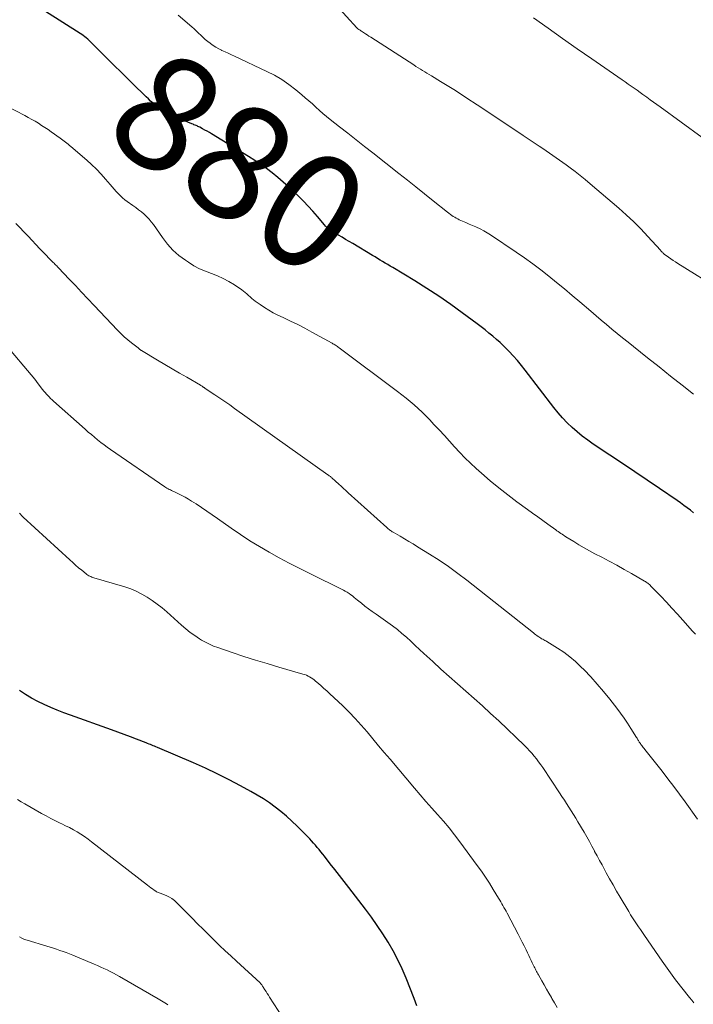
# Model space of a CAD drawing. Units: feet. Extents: x 1970196 to 1975026, y 595000 to 600001.
# Drawn here: x 1973335 to 1973452, y 596506 to 596678 of the extents above; entities that cross this region are included whole.
import ezdxf
from ezdxf.enums import TextEntityAlignment as Align

# ---------------------------------------------------------------- set-up
doc = ezdxf.new("R2010")
doc.units = ezdxf.units.FT
doc.header["$LTSCALE"] = 100
doc.header["$MEASUREMENT"] = 0
for name, color, linetype, lineweight in [('CONTOUR INDEX', 32, 'Continuous', 25), ('CONTOUR INDEX LABEL', 7, 'Continuous', 15), ('CONTOUR INTERMEDIATE', 40, 'Continuous', 15)]:
    doc.layers.add(name, color=color, linetype=linetype, lineweight=lineweight)
doc.styles.add('slant', font='romans.shx', dxfattribs={"oblique": 14.999978})

msp = doc.modelspace()

# ---------------------------------------------------------------- linework, layer by layer
at = {"layer": 'CONTOUR INDEX', "flags": 128}
for points, elevation in [([(1973452.54, 596591.62), (1973451.98, 596592.05), (1973451.42, 596592.48), (1973450.85, 596592.9), (1973450.27, 596593.31), (1973449.69, 596593.72), (1973446.57, 596595.85), (1973444.42, 596597.32), (1973442.27, 596598.77), (1973440.11, 596600.22), (1973437.94, 596601.65), (1973435.03, 596603.58), (1973434.06, 596604.25), (1973433.12, 596604.95), (1973432.21, 596605.7), (1973431.33, 596606.47), (1973430.49, 596607.29), (1973429.67, 596608.14), (1973428.91, 596609.03), (1973428.17, 596609.94), (1973423.18, 596616.47), (1973422.5, 596617.32), (1973421.81, 596618.16), (1973421.08, 596618.97), (1973420.34, 596619.76), (1973420.02, 596620.08), (1973419.41, 596620.69), (1973418.79, 596621.28), (1973418.15, 596621.85), (1973417.5, 596622.41), (1973416.84, 596622.96), (1973416.17, 596623.49), (1973415.49, 596624.02), (1973414.81, 596624.54), (1973412.18, 596626.49), (1973410.16, 596627.95), (1973408.11, 596629.37), (1973406.02, 596630.72), (1973403.91, 596632.04), (1973400.06, 596634.36), (1973399.61, 596634.62), (1973399.17, 596634.89), (1973398.73, 596635.15), (1973398.29, 596635.42), (1973397.84, 596635.68), (1973397.4, 596635.95), (1973396.96, 596636.22), (1973396.52, 596636.48), (1973393.08, 596638.57), (1973392.47, 596638.94), (1973391.84, 596639.3), (1973391.22, 596639.66), (1973390.59, 596640), (1973389.79, 596640.43), (1973389.56, 596640.57), (1973389.34, 596640.72), (1973389.12, 596640.88), (1973388.91, 596641.05), (1973388.71, 596641.23), (1973388.51, 596641.41), (1973388.33, 596641.61), (1973388.15, 596641.81), (1973386.93, 596643.27), (1973386.13, 596644.2), (1973385.31, 596645.1), (1973384.46, 596645.98), (1973383.59, 596646.84), (1973382.79, 596647.61), (1973381.88, 596648.46), (1973380.95, 596649.29), (1973379.99, 596650.1), (1973379.02, 596650.88), (1973378.02, 596651.64), (1973377.01, 596652.37), (1973375.97, 596653.06), (1973374.92, 596653.73), (1973368.46, 596657.69), (1973368.07, 596657.93), (1973367.68, 596658.15), (1973367.28, 596658.37), (1973366.89, 596658.59), (1973366.42, 596658.84), (1973366.25, 596658.92), (1973366.08, 596659.01), (1973365.91, 596659.08), (1973365.74, 596659.16), (1973365.56, 596659.23), (1973365.38, 596659.3), (1973365.21, 596659.37), (1973365.03, 596659.44), (1973362.6, 596660.41), (1973361.98, 596660.67), (1973361.38, 596660.95), (1973360.79, 596661.27), (1973360.21, 596661.61), (1973360.01, 596661.73), (1973359.55, 596662.04), (1973359.1, 596662.35), (1973358.66, 596662.69), (1973358.24, 596663.04), (1973357.82, 596663.41), (1973357.42, 596663.78), (1973357.01, 596664.16), (1973356.62, 596664.54), (1973355.03, 596666.11), (1973353.84, 596667.28), (1973352.66, 596668.45), (1973351.47, 596669.63), (1973350.29, 596670.81), (1973347.57, 596673.53), (1973347.33, 596673.76), (1973347.09, 596673.99), (1973346.84, 596674.21), (1973346.59, 596674.43), (1973346.34, 596674.64), (1973346.07, 596674.84), (1973345.8, 596675.03), (1973345.53, 596675.21), (1973336.48, 596680.93)], 880), ([(1973404.26, 596505.61), (1973403.81, 596506.87), (1973402.38, 596510.45), (1973401.68, 596512.05), (1973400.94, 596513.64), (1973400.12, 596515.18), (1973399.24, 596516.7), (1973398.3, 596518.18), (1973397.33, 596519.64), (1973396.32, 596521.07), (1973395.28, 596522.48), (1973392.4, 596526.23), (1973391.6, 596527.28), (1973390.79, 596528.32), (1973389.98, 596529.36), (1973389.16, 596530.4), (1973388.14, 596531.68), (1973387.83, 596532.07), (1973387.52, 596532.46), (1973387.21, 596532.85), (1973386.89, 596533.23), (1973386.58, 596533.62), (1973386.25, 596533.99), (1973385.91, 596534.36), (1973385.57, 596534.72), (1973383.38, 596536.93), (1973382.47, 596537.82), (1973381.54, 596538.67), (1973380.56, 596539.48), (1973379.57, 596540.26), (1973378.53, 596541), (1973377.48, 596541.7), (1973376.4, 596542.36), (1973375.3, 596543), (1973373.51, 596543.98), (1973371.49, 596545.05), (1973369.45, 596546.08), (1973367.37, 596547.05), (1973365.28, 596547.98), (1973358.99, 596550.67), (1973358.75, 596550.77), (1973358.51, 596550.87), (1973358.27, 596550.97), (1973358.02, 596551.07), (1973357.78, 596551.16), (1973357.54, 596551.26), (1973357.29, 596551.35), (1973357.05, 596551.45), (1973355.37, 596552.1), (1973354.28, 596552.52), (1973353.2, 596552.93), (1973352.11, 596553.33), (1973351.01, 596553.73), (1973343.86, 596556.29), (1973342.7, 596556.73), (1973341.54, 596557.18), (1973340.39, 596557.66), (1973339.26, 596558.16), (1973338.14, 596558.7), (1973337.05, 596559.28), (1973335.99, 596559.92), (1973334.95, 596560.61)], 860)]:
    msp.add_lwpolyline(points, dxfattribs=dict(at, elevation=elevation))
at = {"layer": 'CONTOUR INTERMEDIATE', "flags": 128}
for points, elevation in [([(1973457.31, 596630.41), (1973449.77, 596635.08), (1973449.36, 596635.35), (1973448.95, 596635.62), (1973448.54, 596635.9), (1973448.14, 596636.18), (1973447.59, 596636.58), (1973447.47, 596636.68), (1973447.36, 596636.77), (1973447.25, 596636.87), (1973447.15, 596636.98), (1973447.04, 596637.09), (1973446.94, 596637.2), (1973446.84, 596637.31), (1973446.74, 596637.42), (1973444.55, 596639.82), (1973443.34, 596641.11), (1973442.09, 596642.36), (1973440.8, 596643.57), (1973439.47, 596644.74), (1973434.51, 596649), (1973433.65, 596649.72), (1973432.77, 596650.43), (1973431.88, 596651.11), (1973430.98, 596651.79), (1973430.32, 596652.27), (1973429.74, 596652.69), (1973429.16, 596653.11), (1973428.57, 596653.52), (1973427.98, 596653.93), (1973427.39, 596654.33), (1973426.8, 596654.73), (1973426.21, 596655.13), (1973425.61, 596655.53), (1973422.81, 596657.42), (1973420.81, 596658.76), (1973418.81, 596660.1), (1973416.8, 596661.43), (1973414.79, 596662.75), (1973413, 596663.92), (1973411.85, 596664.67), (1973410.7, 596665.41), (1973409.53, 596666.13), (1973408.37, 596666.85), (1973406.8, 596667.81), (1973406.41, 596668.04), (1973406.03, 596668.28), (1973405.64, 596668.51), (1973405.25, 596668.75), (1973404.87, 596668.99), (1973404.48, 596669.22), (1973404.1, 596669.47), (1973403.72, 596669.71), (1973396.22, 596674.56), (1973395.91, 596674.76), (1973395.6, 596674.96), (1973395.29, 596675.16), (1973394.98, 596675.36), (1973394.59, 596675.61), (1973394.48, 596675.68), (1973394.36, 596675.76), (1973394.25, 596675.83), (1973394.14, 596675.9), (1973393.95, 596676.02), (1973393.94, 596676.03), (1973393.92, 596676.04), (1973393.91, 596676.06), (1973393.89, 596676.07), (1973393.83, 596676.13), (1973393.77, 596676.18), (1973388.36, 596682.2)], 888), ([(1973452.55, 596612.28), (1973450.54, 596613.87), (1973448.53, 596615.45), (1973446.52, 596617.04), (1973444.51, 596618.64), (1973442.05, 596620.6), (1973441.1, 596621.35), (1973440.16, 596622.11), (1973439.23, 596622.88), (1973438.3, 596623.65), (1973437.37, 596624.42), (1973436.44, 596625.2), (1973435.52, 596625.98), (1973434.6, 596626.76), (1973432.69, 596628.4), (1973431.34, 596629.53), (1973429.99, 596630.66), (1973428.63, 596631.78), (1973427.26, 596632.88), (1973425.88, 596633.96), (1973424.47, 596635.02), (1973423.04, 596636.05), (1973421.59, 596637.05), (1973417.12, 596640.07), (1973416.53, 596640.44), (1973415.93, 596640.79), (1973415.31, 596641.11), (1973414.67, 596641.4), (1973414.53, 596641.46), (1973413.96, 596641.71), (1973413.39, 596641.96), (1973412.82, 596642.21), (1973412.25, 596642.46), (1973411.66, 596642.72), (1973411.39, 596642.85), (1973411.12, 596642.99), (1973410.86, 596643.14), (1973410.6, 596643.31), (1973410.35, 596643.48), (1973410.11, 596643.66), (1973409.86, 596643.85), (1973409.62, 596644.03), (1973407.11, 596646.04), (1973405.61, 596647.24), (1973404.11, 596648.43), (1973402.61, 596649.61), (1973401.1, 596650.8), (1973396.56, 596654.37), (1973395.1, 596655.51), (1973393.65, 596656.65), (1973392.2, 596657.8), (1973390.75, 596658.94), (1973389.15, 596660.21), (1973388.51, 596660.72), (1973387.87, 596661.25), (1973387.25, 596661.8), (1973386.64, 596662.35), (1973386.03, 596662.91), (1973385.42, 596663.46), (1973384.8, 596664), (1973384.17, 596664.53), (1973383.13, 596665.4), (1973381.94, 596666.32), (1973380.72, 596667.16), (1973379.43, 596667.91), (1973378.1, 596668.6), (1973372.45, 596671.24), (1973371.9, 596671.49), (1973371.35, 596671.75), (1973370.81, 596672), (1973370.26, 596672.25), (1973370.2, 596672.28), (1973369.69, 596672.53), (1973369.2, 596672.81), (1973368.72, 596673.12), (1973368.25, 596673.45), (1973368.2, 596673.49), (1973367.78, 596673.82), (1973367.36, 596674.17), (1973366.97, 596674.52), (1973366.57, 596674.89), (1973366.19, 596675.26), (1973365.8, 596675.63), (1973365.4, 596675.99), (1973365, 596676.35), (1973362.65, 596678.39)], 884), ([(1973454.03, 596657.08), (1973446.68, 596662.39), (1973446.1, 596662.81), (1973445.52, 596663.24), (1973444.94, 596663.66), (1973444.36, 596664.09), (1973444.22, 596664.2), (1973443.71, 596664.57), (1973443.2, 596664.94), (1973442.68, 596665.31), (1973442.17, 596665.67), (1973441.65, 596666.03), (1973441.13, 596666.39), (1973440.61, 596666.75), (1973440.09, 596667.11), (1973434.78, 596670.76), (1973432.22, 596672.53), (1973429.67, 596674.31), (1973427.14, 596676.11), (1973424.61, 596677.91)], 892), ([(1973452.85, 596570.43), (1973452.37, 596570.96), (1973450.67, 596572.87), (1973449.72, 596573.93), (1973448.76, 596574.97), (1973447.79, 596576.01), (1973446.81, 596577.04), (1973445.09, 596578.82), (1973444.96, 596578.95), (1973444.83, 596579.07), (1973444.7, 596579.19), (1973444.56, 596579.3), (1973444.42, 596579.41), (1973444.27, 596579.51), (1973444.12, 596579.61), (1973443.97, 596579.7), (1973441.71, 596581), (1973440.42, 596581.72), (1973439.12, 596582.44), (1973437.82, 596583.15), (1973436.51, 596583.84), (1973435.32, 596584.47), (1973434.38, 596584.98), (1973433.45, 596585.49), (1973432.53, 596586.03), (1973431.62, 596586.58), (1973430.27, 596587.41), (1973430.04, 596587.56), (1973429.82, 596587.71), (1973429.59, 596587.86), (1973429.37, 596588.01), (1973429.14, 596588.16), (1973428.92, 596588.32), (1973428.7, 596588.48), (1973428.48, 596588.63), (1973427.13, 596589.59), (1973426.24, 596590.23), (1973425.35, 596590.87), (1973424.46, 596591.52), (1973423.57, 596592.17), (1973421.71, 596593.53), (1973420.13, 596594.72), (1973418.58, 596595.94), (1973417.06, 596597.2), (1973415.56, 596598.49), (1973414.59, 596599.34), (1973413.61, 596600.24), (1973412.65, 596601.16), (1973411.74, 596602.12), (1973410.84, 596603.11), (1973409.96, 596604.1), (1973409.07, 596605.09), (1973408.17, 596606.06), (1973407.25, 596607.03), (1973406.5, 596607.82), (1973405.17, 596609.14), (1973403.8, 596610.41), (1973402.37, 596611.61), (1973400.9, 596612.77), (1973390.69, 596620.4), (1973390.54, 596620.51), (1973390.39, 596620.62), (1973390.24, 596620.72), (1973390.09, 596620.82), (1973389.93, 596620.91), (1973389.78, 596621.01), (1973389.62, 596621.1), (1973389.46, 596621.19), (1973385.96, 596623.11), (1973384.72, 596623.78), (1973383.47, 596624.43), (1973382.2, 596625.05), (1973380.93, 596625.66), (1973380.02, 596626.09), (1973379.21, 596626.49), (1973378.42, 596626.93), (1973377.66, 596627.4), (1973376.91, 596627.91), (1973376.07, 596628.51), (1973375.76, 596628.74), (1973375.46, 596628.99), (1973375.17, 596629.25), (1973374.9, 596629.52), (1973374.62, 596629.79), (1973374.33, 596630.04), (1973374.03, 596630.28), (1973373.72, 596630.51), (1973372.44, 596631.36), (1973371.48, 596631.94), (1973370.49, 596632.47), (1973369.47, 596632.92), (1973368.42, 596633.32), (1973367.37, 596633.72), (1973366.34, 596634.17), (1973365.36, 596634.7), (1973364.4, 596635.29), (1973363.89, 596635.64), (1973362.76, 596636.49), (1973361.7, 596637.43), (1973360.75, 596638.48), (1973359.88, 596639.6), (1973358.31, 596641.87), (1973357.94, 596642.36), (1973357.55, 596642.83), (1973357.12, 596643.27), (1973356.67, 596643.69), (1973356.2, 596644.08), (1973355.72, 596644.47), (1973355.23, 596644.84), (1973354.73, 596645.2), (1973353.75, 596645.89), (1973353.33, 596646.2), (1973352.93, 596646.53), (1973352.54, 596646.89), (1973352.18, 596647.27), (1973351.82, 596647.66), (1973351.47, 596648.05), (1973351.13, 596648.45), (1973350.78, 596648.85), (1973349.95, 596649.82), (1973349.17, 596650.68), (1973348.36, 596651.52), (1973347.52, 596652.33), (1973346.66, 596653.1), (1973343.88, 596655.5), (1973343.65, 596655.69), (1973343.43, 596655.88), (1973343.2, 596656.06), (1973342.96, 596656.24), (1973342.73, 596656.41), (1973342.49, 596656.59), (1973342.25, 596656.76), (1973342.01, 596656.94), (1973340.48, 596658.04), (1973339.92, 596658.43), (1973339.37, 596658.81), (1973338.8, 596659.18), (1973338.23, 596659.54), (1973337.65, 596659.89), (1973337.07, 596660.23), (1973336.48, 596660.56), (1973335.88, 596660.88), (1973331.09, 596663.37)], 876), ([(1973453.2, 596538.14), (1973451.04, 596541.18), (1973450.06, 596542.53), (1973449.07, 596543.88), (1973448.06, 596545.21), (1973447.03, 596546.53), (1973444.04, 596550.33), (1973443.9, 596550.5), (1973443.77, 596550.66), (1973443.64, 596550.83), (1973443.51, 596551), (1973443.34, 596551.21), (1973443.29, 596551.28), (1973443.25, 596551.34), (1973443.2, 596551.41), (1973443.15, 596551.48), (1973443.11, 596551.54), (1973443.06, 596551.61), (1973443.02, 596551.68), (1973442.98, 596551.75), (1973442.9, 596551.87), (1973442.83, 596552.01), (1973442.75, 596552.14), (1973442.67, 596552.27), (1973442.59, 596552.4), (1973441.61, 596553.97), (1973441.03, 596554.88), (1973440.43, 596555.77), (1973439.8, 596556.64), (1973439.15, 596557.5), (1973437.91, 596559.09), (1973436.84, 596560.41), (1973435.74, 596561.71), (1973434.59, 596562.97), (1973433.42, 596564.2), (1973432.87, 596564.76), (1973431.93, 596565.66), (1973430.94, 596566.5), (1973429.89, 596567.27), (1973428.8, 596567.99), (1973426.91, 596569.15), (1973426.74, 596569.25), (1973426.56, 596569.35), (1973426.39, 596569.44), (1973426.21, 596569.53), (1973426.03, 596569.63), (1973425.86, 596569.73), (1973425.69, 596569.83), (1973425.53, 596569.95), (1973425.43, 596570.02), (1973425.22, 596570.17), (1973425.01, 596570.33), (1973424.8, 596570.49), (1973424.59, 596570.65), (1973412.98, 596579.84), (1973411.4, 596581.04), (1973409.8, 596582.21), (1973408.15, 596583.32), (1973406.48, 596584.4), (1973404.38, 596585.69), (1973403.63, 596586.16), (1973402.87, 596586.61), (1973402.11, 596587.06), (1973401.34, 596587.5), (1973400.1, 596588.22), (1973399.96, 596588.3), (1973399.82, 596588.39), (1973399.68, 596588.49), (1973399.54, 596588.59), (1973399.41, 596588.69), (1973399.28, 596588.8), (1973399.15, 596588.91), (1973399.03, 596589.02), (1973392.29, 596595.1), (1973391.88, 596595.48), (1973391.46, 596595.85), (1973391.05, 596596.23), (1973390.64, 596596.61), (1973390.09, 596597.12), (1973389.95, 596597.25), (1973389.81, 596597.37), (1973389.67, 596597.49), (1973389.53, 596597.61), (1973389.41, 596597.72), (1973389.33, 596597.78), (1973389.25, 596597.85), (1973389.17, 596597.92), (1973389.08, 596597.98), (1973388.99, 596598.04), (1973388.91, 596598.11), (1973388.82, 596598.17), (1973388.73, 596598.23), (1973372.46, 596609.82), (1973371.61, 596610.42), (1973370.74, 596611.02), (1973369.88, 596611.61), (1973369.01, 596612.2), (1973367.36, 596613.29), (1973367.31, 596613.33), (1973367.26, 596613.36), (1973367.21, 596613.4), (1973367.15, 596613.43), (1973367.1, 596613.47), (1973367.05, 596613.5), (1973367, 596613.53), (1973366.95, 596613.57), (1973366.87, 596613.62), (1973366.78, 596613.68), (1973366.69, 596613.73), (1973366.6, 596613.79), (1973366.5, 596613.84), (1973364.14, 596615.23), (1973362.86, 596615.98), (1973361.58, 596616.73), (1973360.31, 596617.49), (1973359.03, 596618.24), (1973356.21, 596619.9), (1973356.17, 596619.92), (1973356.13, 596619.95), (1973356.09, 596619.98), (1973356.05, 596620.01), (1973356.01, 596620.05), (1973355.97, 596620.08), (1973355.93, 596620.11), (1973355.9, 596620.14), (1973355.86, 596620.17), (1973355.8, 596620.22), (1973355.74, 596620.26), (1973355.69, 596620.31), (1973355.63, 596620.35), (1973354.46, 596621.25), (1973353.83, 596621.76), (1973353.21, 596622.29), (1973352.63, 596622.85), (1973352.06, 596623.43), (1973347.94, 596627.78), (1973346.86, 596628.93), (1973345.78, 596630.07), (1973344.69, 596631.22), (1973343.61, 596632.36), (1973341.76, 596634.33), (1973341.6, 596634.49), (1973341.45, 596634.65), (1973341.29, 596634.81), (1973341.13, 596634.96), (1973340.97, 596635.12), (1973340.81, 596635.28), (1973340.65, 596635.43), (1973340.49, 596635.59), (1973340.03, 596636.07), (1973339.64, 596636.46), (1973339.25, 596636.86), (1973338.86, 596637.27), (1973338.48, 596637.67), (1973336.43, 596639.86), (1973335.72, 596640.6), (1973335.02, 596641.34), (1973334.31, 596642.08)], 872), ([(1973452.57, 596506.13), (1973452.21, 596506.6), (1973451.84, 596507.06), (1973449.41, 596510.16), (1973449.11, 596510.56), (1973448.81, 596510.95), (1973448.51, 596511.35), (1973448.22, 596511.76), (1973447.93, 596512.16), (1973447.64, 596512.57), (1973447.35, 596512.97), (1973447.07, 596513.38), (1973443.98, 596517.85), (1973443.62, 596518.37), (1973443.27, 596518.89), (1973442.92, 596519.4), (1973442.56, 596519.92), (1973442.22, 596520.45), (1973441.88, 596520.97), (1973441.55, 596521.5), (1973441.23, 596522.04), (1973439.72, 596524.58), (1973439.1, 596525.63), (1973438.49, 596526.68), (1973437.89, 596527.75), (1973437.31, 596528.82), (1973437, 596529.37), (1973436.57, 596530.17), (1973436.14, 596530.96), (1973435.71, 596531.75), (1973435.28, 596532.55), (1973435.25, 596532.61), (1973434.8, 596533.43), (1973434.35, 596534.25), (1973433.89, 596535.06), (1973433.42, 596535.87), (1973432.36, 596537.68), (1973431.98, 596538.33), (1973431.59, 596538.97), (1973431.2, 596539.6), (1973430.8, 596540.24), (1973430.39, 596540.87), (1973429.99, 596541.49), (1973429.58, 596542.12), (1973429.16, 596542.74), (1973426.22, 596547.15), (1973425.86, 596547.66), (1973425.5, 596548.17), (1973425.12, 596548.67), (1973424.73, 596549.17), (1973424.33, 596549.65), (1973423.92, 596550.11), (1973423.48, 596550.57), (1973423.04, 596551.01), (1973418.54, 596555.3), (1973417.13, 596556.62), (1973415.71, 596557.93), (1973414.26, 596559.22), (1973412.8, 596560.49), (1973411.33, 596561.75), (1973409.88, 596563.04), (1973408.44, 596564.33), (1973407.02, 596565.65), (1973405.49, 596567.07), (1973404.73, 596567.78), (1973403.96, 596568.48), (1973403.2, 596569.19), (1973402.43, 596569.89), (1973401.65, 596570.57), (1973400.86, 596571.23), (1973400.03, 596571.86), (1973399.2, 596572.47), (1973397.14, 596573.91), (1973396.49, 596574.37), (1973395.84, 596574.85), (1973395.21, 596575.34), (1973394.58, 596575.84), (1973393.93, 596576.37), (1973393.64, 596576.61), (1973393.34, 596576.85), (1973393.04, 596577.09), (1973392.74, 596577.32), (1973392.43, 596577.55), (1973392.11, 596577.76), (1973391.78, 596577.95), (1973391.45, 596578.13), (1973385.49, 596581.05), (1973383.72, 596581.93), (1973381.97, 596582.83), (1973380.23, 596583.76), (1973378.5, 596584.71), (1973376.8, 596585.7), (1973375.12, 596586.72), (1973373.47, 596587.8), (1973371.85, 596588.92), (1973369.46, 596590.62), (1973368.54, 596591.26), (1973367.62, 596591.9), (1973366.68, 596592.53), (1973365.75, 596593.15), (1973364.97, 596593.65), (1973364.41, 596594), (1973363.84, 596594.33), (1973363.26, 596594.64), (1973362.66, 596594.93), (1973361.87, 596595.29), (1973361.67, 596595.39), (1973361.47, 596595.48), (1973361.26, 596595.59), (1973361.06, 596595.69), (1973360.86, 596595.8), (1973360.67, 596595.91), (1973360.48, 596596.03), (1973360.29, 596596.15), (1973350.84, 596602.63), (1973350.26, 596603.04), (1973349.69, 596603.46), (1973349.13, 596603.89), (1973348.57, 596604.32), (1973348.03, 596604.77), (1973347.48, 596605.23), (1973346.95, 596605.69), (1973346.41, 596606.16), (1973340.88, 596611.08), (1973340.62, 596611.32), (1973340.37, 596611.56), (1973340.12, 596611.8), (1973339.87, 596612.05), (1973339.64, 596612.31), (1973339.41, 596612.57), (1973339.19, 596612.83), (1973338.97, 596613.11), (1973338.2, 596614.12), (1973337.59, 596614.9), (1973336.98, 596615.67), (1973336.35, 596616.43), (1973335.71, 596617.19), (1973332.54, 596620.87)], 868), ([(1973428.76, 596505.31), (1973428.29, 596506.11), (1973427.82, 596506.91), (1973427.73, 596507.08), (1973427.31, 596507.8), (1973426.9, 596508.51), (1973426.48, 596509.24), (1973426.07, 596509.96), (1973425.47, 596511), (1973425.36, 596511.2), (1973425.25, 596511.4), (1973425.14, 596511.6), (1973425.03, 596511.8), (1973424.93, 596512.01), (1973424.83, 596512.21), (1973424.73, 596512.41), (1973424.63, 596512.62), (1973424.4, 596513.09), (1973424.19, 596513.53), (1973423.98, 596513.97), (1973423.77, 596514.41), (1973423.56, 596514.85), (1973423.32, 596515.35), (1973422.98, 596516.04), (1973422.64, 596516.72), (1973422.29, 596517.41), (1973421.94, 596518.08), (1973419.99, 596521.77), (1973419.82, 596522.1), (1973419.64, 596522.43), (1973419.46, 596522.76), (1973419.28, 596523.09), (1973419.09, 596523.41), (1973418.9, 596523.74), (1973418.71, 596524.06), (1973418.52, 596524.38), (1973417.6, 596525.9), (1973416.93, 596526.97), (1973416.24, 596528.03), (1973415.53, 596529.07), (1973414.79, 596530.09), (1973411.75, 596534.21), (1973410.82, 596535.43), (1973409.87, 596536.63), (1973408.89, 596537.8), (1973407.88, 596538.95), (1973406.86, 596540.1), (1973405.84, 596541.25), (1973404.84, 596542.4), (1973403.84, 596543.57), (1973399.58, 596548.6), (1973398.57, 596549.79), (1973397.57, 596550.98), (1973396.57, 596552.18), (1973395.58, 596553.38), (1973394.57, 596554.56), (1973393.52, 596555.71), (1973392.44, 596556.83), (1973391.33, 596557.91), (1973389, 596560.09), (1973388.53, 596560.53), (1973388.06, 596560.96), (1973387.57, 596561.39), (1973387.09, 596561.81), (1973386.6, 596562.23), (1973386.35, 596562.44), (1973386.1, 596562.63), (1973385.83, 596562.81), (1973385.56, 596562.98), (1973385.28, 596563.13), (1973384.99, 596563.26), (1973384.69, 596563.38), (1973384.39, 596563.48), (1973380.18, 596564.69), (1973378.14, 596565.29), (1973376.11, 596565.91), (1973374.09, 596566.56), (1973372.07, 596567.23), (1973369.52, 596568.09), (1973368.79, 596568.36), (1973368.08, 596568.67), (1973367.39, 596569.02), (1973366.72, 596569.41), (1973366.36, 596569.63), (1973365.54, 596570.18), (1973364.73, 596570.75), (1973363.96, 596571.36), (1973363.21, 596572), (1973360.62, 596574.32), (1973359.81, 596575.02), (1973358.97, 596575.69), (1973358.1, 596576.31), (1973357.2, 596576.9), (1973356.27, 596577.43), (1973355.32, 596577.91), (1973354.34, 596578.31), (1973353.32, 596578.66), (1973347.92, 596580.28), (1973347.74, 596580.34), (1973347.56, 596580.4), (1973347.38, 596580.47), (1973347.21, 596580.54), (1973347.03, 596580.62), (1973346.87, 596580.71), (1973346.71, 596580.82), (1973346.56, 596580.93), (1973345.79, 596581.57), (1973345.26, 596582.02), (1973344.74, 596582.47), (1973344.22, 596582.92), (1973343.71, 596583.39), (1973335.56, 596590.86), (1973335.46, 596590.96), (1973335.35, 596591.07), (1973335.25, 596591.18), (1973335.15, 596591.29), (1973335.05, 596591.4), (1973334.96, 596591.52)], 864), ([(1973383.11, 596500.12), (1973378.57, 596507.12), (1973378.37, 596507.44), (1973378.16, 596507.77), (1973377.96, 596508.09), (1973377.75, 596508.42), (1973377.47, 596508.87), (1973377.41, 596508.97), (1973377.35, 596509.06), (1973377.28, 596509.16), (1973377.21, 596509.25), (1973377.14, 596509.34), (1973377.07, 596509.43), (1973376.99, 596509.51), (1973376.91, 596509.59), (1973372.79, 596513.38), (1973371.8, 596514.3), (1973370.82, 596515.22), (1973369.85, 596516.15), (1973368.88, 596517.08), (1973367.92, 596518.02), (1973366.96, 596518.96), (1973366.01, 596519.92), (1973365.07, 596520.87), (1973362.35, 596523.65), (1973361.96, 596524), (1973361.54, 596524.32), (1973361.09, 596524.58), (1973360.62, 596524.81), (1973359.94, 596525.09), (1973359.79, 596525.15), (1973359.63, 596525.21), (1973359.48, 596525.26), (1973359.32, 596525.31), (1973359.16, 596525.36), (1973359.01, 596525.42), (1973358.86, 596525.5), (1973358.72, 596525.59), (1973358.41, 596525.8), (1973358.12, 596526.01), (1973357.83, 596526.21), (1973357.54, 596526.43), (1973357.26, 596526.64), (1973347.53, 596534.22), (1973346.91, 596534.68), (1973346.29, 596535.12), (1973345.65, 596535.54), (1973345, 596535.94), (1973344.34, 596536.31), (1973343.66, 596536.68), (1973342.98, 596537.02), (1973342.3, 596537.36), (1973342.02, 596537.49), (1973341.2, 596537.88), (1973340.38, 596538.29), (1973339.58, 596538.73), (1973338.78, 596539.17), (1973335.89, 596540.82), (1973335.23, 596541.2), (1973334.57, 596541.58)], 856), ([(1973360.84, 596505.75), (1973360.56, 596505.93), (1973360.28, 596506.11), (1973360, 596506.29), (1973359.71, 596506.47), (1973359.43, 596506.64), (1973359.14, 596506.81), (1973352.4, 596510.72), (1973351.86, 596511.02), (1973351.32, 596511.31), (1973350.78, 596511.59), (1973350.23, 596511.86), (1973349.67, 596512.12), (1973349.11, 596512.37), (1973348.55, 596512.62), (1973347.98, 596512.86), (1973344.22, 596514.45), (1973343.67, 596514.67), (1973343.11, 596514.89), (1973342.55, 596515.09), (1973341.99, 596515.28), (1973341.42, 596515.46), (1973340.85, 596515.64), (1973340.28, 596515.82), (1973339.71, 596516), (1973336.3, 596517.03), (1973335.83, 596517.2), (1973335.36, 596517.39), (1973334.92, 596517.63)], 852)]:
    msp.add_lwpolyline(points, dxfattribs=dict(at, elevation=elevation))

# ---------------------------------------------------------------- texts
at = {"layer": 'CONTOUR INDEX LABEL', "style": 'slant', "oblique": 15}
msp.add_text('880', height=20, rotation=325.9178, dxfattribs=at).set_placement((1973373.26, 596652.77, 880), align=Align.MIDDLE_CENTER)

doc.saveas('drawing.dxf')
